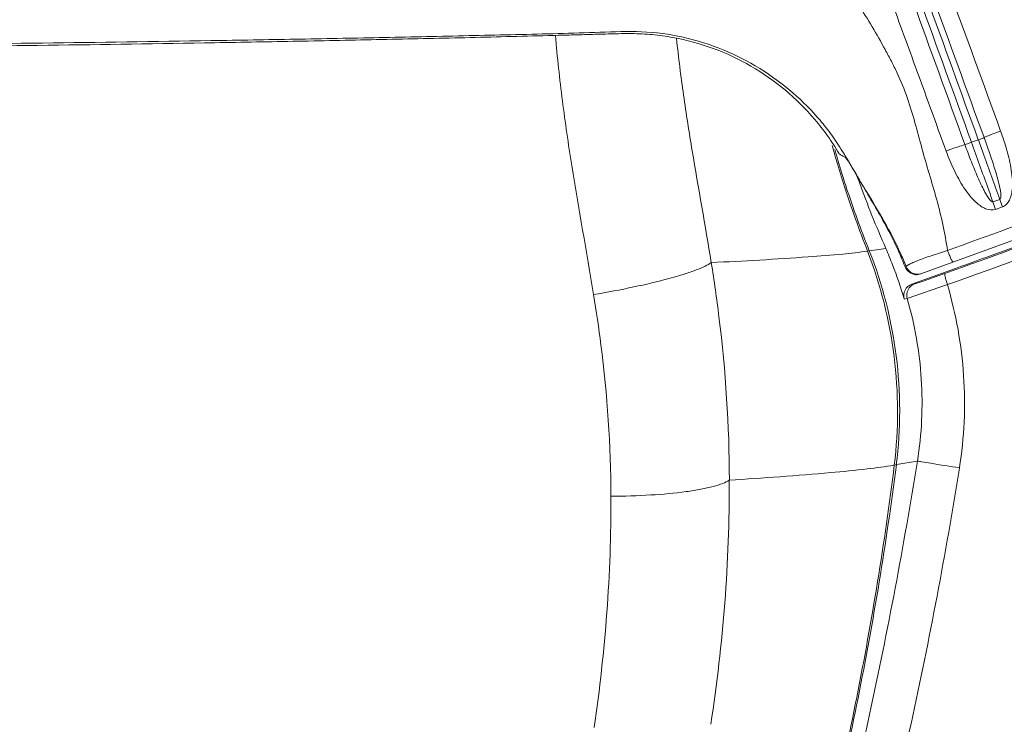
# Model space of a CAD drawing. Extents: x -119 to 563, y 458 to 827.
# Drawn here: x 130 to 135, y 604 to 607 of the extents above; entities that cross this region are included whole.
import ezdxf

# ---------------------------------------------------------------- set-up
doc = ezdxf.new("R2010")
doc.units = 0
doc.header["$MEASUREMENT"] = 0
doc.layers.add('レイヤー 1', color=7, linetype='Continuous', lineweight=0)

msp = doc.modelspace()

# ---------------------------------------------------------------- linework, layer by layer
at = {"layer": 'レイヤー 1', "color": 18, "lineweight": 0, "true_color": 0x000000}
for p, q in [((136.3442, 606.4241), (134.4924, 605.7502)), ((134.7442, 606.4021), (134.778, 606.4146)), ((134.0692, 606.3321), (134.0667, 606.341)), ((134.0762, 606.3341), (134.0737, 606.343)), ((134.0762, 606.3341), (134.0824, 606.3133)), ((134.1262, 606.3221), (134.1233, 606.3272)), ((134.1272, 606.3221), (134.1276, 606.3219)), ((134.1282, 606.3221), (134.1499, 606.284)), ((134.1882, 606.2061), (134.1855, 606.214)), ((134.8842, 606.1191), (134.8502, 606.1067)), ((134.8972, 606.0821), (134.8632, 606.0697)), ((134.2382, 605.8641), (134.2293, 605.8628)), ((134.3202, 605.8761), (134.2384, 605.8644)), ((134.4202, 605.7871), (134.4153, 605.7852)), ((134.5082, 605.7211), (134.6645, 605.7776)), ((134.6662, 605.7721), (134.6122, 605.7525)), ((134.4482, 605.6991), (134.508, 605.7208)), ((134.6252, 605.6971), (134.426, 605.6286)), ((134.4622, 605.7011), (134.448, 605.699)), ((134.4252, 605.6281), (134.4103, 605.6258)), ((134.3712, 604.8051), (134.3614, 604.8034)), ((134.4762, 604.8232), (134.3718, 604.8055))]:
    msp.add_line(p, q, dxfattribs=at)
msp.add_lwpolyline([(134.0872, 606.3471), (134.0898, 606.3448), (134.0955, 606.3401)], dxfattribs=at)
for points, knots in [([(136.4882, 608.7361), (136.4882, 608.6274), (136.488, 608.5188), (136.4876, 608.4099), (136.4874, 608.2999), (136.4867, 608.1898), (136.4859, 608.0798), (136.485, 607.9699), (136.484, 607.86), (136.4829, 607.7502), (136.4816, 607.6418), (136.4804, 607.5337), (136.4787, 607.4255), (136.4772, 607.3202), (136.4755, 607.2149), (136.4736, 607.1097), (136.4716, 607.008), (136.4699, 606.9064), (136.4678, 606.8047), (136.4657, 606.7065), (136.4636, 606.6081), (136.461, 606.5098), (136.4585, 606.4124), (136.4555, 606.315), (136.4529, 606.2176), (136.4506, 606.1183), (136.4487, 606.0192), (136.4446, 605.9199), (136.4408, 605.8186), (136.4346, 605.7176), (136.4253, 605.617), (136.4159, 605.5173), (136.4036, 605.418), (136.3908, 605.3187), (136.3785, 605.2204), (136.366, 605.1222), (136.3534, 605.024), (136.3406, 604.9236), (136.3277, 604.8232), (136.3143, 604.7226), (136.3003, 604.6163), (136.2856, 604.51), (136.2707, 604.4037), (136.2545, 604.2879), (136.2377, 604.1723), (136.2209, 604.0566), (136.202, 603.9286), (136.1829, 603.8008), (136.1633, 603.6732), (136.1423, 603.5364), (136.1208, 603.3997), (136.0987, 603.2632), (136.0759, 603.1222), (136.0525, 602.9812), (136.0285, 602.8402), (136.0047, 602.6996), (135.9802, 602.5591), (135.9553, 602.4185), (135.9311, 602.2828), (135.9064, 602.1471), (135.8813, 602.0117), (135.8575, 601.8835), (135.8333, 601.7555), (135.8086, 601.6274), (135.7852, 601.5064), (135.7614, 601.3858), (135.7371, 601.2649), (135.7144, 601.1507), (135.691, 601.0362), (135.6674, 600.922), (135.6451, 600.8136), (135.6221, 600.7051), (135.5991, 600.5969), (135.577, 600.4937), (135.5549, 600.3908), (135.5321, 600.2879), (135.5107, 600.1901), (135.489, 600.0924), (135.4671, 599.9948), (135.4462, 599.9021), (135.4249, 599.8094), (135.4037, 599.7169), (135.3833, 599.6283), (135.3626, 599.5396), (135.3416, 599.4511), (135.3214, 599.3652), (135.301, 599.2791), (135.2801, 599.1931), (135.2601, 599.11), (135.2397, 599.0271), (135.2193, 598.9441), (135.1997, 598.8646), (135.1802, 598.7852), (135.1606, 598.7057), (135.1413, 598.6277), (135.1217, 598.5497), (135.1007, 598.4718), (135.0783, 598.3904), (135.0539, 598.3094), (135.0235, 598.2307), (134.9916, 598.1482), (134.9529, 598.0682), (134.909, 597.9912), (134.8648, 597.9132), (134.8153, 597.8381), (134.7606, 597.7671), (134.7077, 597.698), (134.6498, 597.6325), (134.5879, 597.5712), (134.5326, 597.5163), (134.474, 597.4651), (134.4123, 597.4173), (134.3583, 597.3753), (134.3019, 597.3365), (134.2436, 597.3005), (134.192, 597.2688), (134.139, 597.2393), (134.0846, 597.2127), (134.0353, 597.1884), (133.9851, 597.1664), (133.9338, 597.1463), (133.886, 597.1276), (133.8373, 597.1108), (133.7879, 597.0959), (133.7403, 597.0817), (133.692, 597.0694), (133.6433, 597.0587), (133.5959, 597.0487), (133.5481, 597.0402), (133.5004, 597.0323), (133.4541, 597.0247), (133.4079, 597.0177), (133.3615, 597.0105), (133.3158, 597.0032), (133.2697, 596.996), (133.2237, 596.989), (133.1776, 596.9817), (133.1312, 596.9747), (133.0851, 596.9677), (133.0373, 596.9605), (132.9894, 596.9535), (132.9416, 596.9466), (132.8901, 596.939), (132.8386, 596.9315), (132.7872, 596.9243), (132.7298, 596.916), (132.6721, 596.9082), (132.6147, 596.9003), (132.5494, 596.8913), (132.4841, 596.8827), (132.4186, 596.8739), (132.3451, 596.8643), (132.271, 596.8548), (132.1973, 596.8456), (132.1145, 596.8352), (132.0318, 596.8252), (131.9489, 596.8155), (131.857, 596.8046), (131.7651, 596.794), (131.6733, 596.7838), (131.5731, 596.7729), (131.473, 596.7621), (131.3726, 596.752), (131.2645, 596.741), (131.1563, 596.7304), (131.0481, 596.7204), (130.9294, 596.7093), (130.8108, 596.6989), (130.6921, 596.6891), (130.5594, 596.6781), (130.4265, 596.6679), (130.2936, 596.6583), (130.143, 596.6474), (129.9924, 596.6374), (129.8417, 596.6285), (129.6707, 596.6185), (129.4999, 596.6096), (129.329, 596.6017), (129.1448, 596.5934), (128.9604, 596.5866), (128.7763, 596.5811), (128.5904, 596.5756), (128.4048, 596.5713), (128.2189, 596.5688), (128.0437, 596.566), (127.8682, 596.5649), (127.6928, 596.5649)], [0, 0, 0, 0, 1, 1, 1, 2, 2, 2, 3, 3, 3, 4, 4, 4, 5, 5, 5, 6, 6, 6, 7, 7, 7, 8, 8, 8, 9, 9, 9, 10, 10, 10, 11, 11, 11, 12, 12, 12, 13, 13, 13, 14, 14, 14, 15, 15, 15, 16, 16, 16, 17, 17, 17, 18, 18, 18, 19, 19, 19, 20, 20, 20, 21, 21, 21, 22, 22, 22, 23, 23, 23, 24, 24, 24, 25, 25, 25, 26, 26, 26, 27, 27, 27, 28, 28, 28, 29, 29, 29, 30, 30, 30, 31, 31, 31, 32, 32, 32, 33, 33, 33, 34, 34, 34, 35, 35, 35, 36, 36, 36, 37, 37, 37, 38, 38, 38, 39, 39, 39, 40, 40, 40, 41, 41, 41, 42, 42, 42, 43, 43, 43, 44, 44, 44, 45, 45, 45, 46, 46, 46, 47, 47, 47, 48, 48, 48, 49, 49, 49, 50, 50, 50, 51, 51, 51, 52, 52, 52, 53, 53, 53, 54, 54, 54, 55, 55, 55, 56, 56, 56, 57, 57, 57, 58, 58, 58, 59, 59, 59, 60, 60, 60, 61, 61, 61, 62, 62, 62, 62]), ([(134.6252, 605.8661), (134.6125, 605.9524), (134.5938, 606.0377), (134.5708, 606.1219), (134.5593, 606.1638), (134.5465, 606.2057), (134.5342, 606.2474), (134.5219, 606.2893), (134.5098, 606.3311), (134.4983, 606.3731), (134.4751, 606.4572), (134.4545, 606.5421), (134.4253, 606.6242), (134.4107, 606.6653), (134.3939, 606.7054), (134.3756, 606.745), (134.3664, 606.7648), (134.3568, 606.7843), (134.3469, 606.8037), (134.3369, 606.823), (134.3265, 606.8419), (134.316, 606.8611), (134.2952, 606.8992), (134.2746, 606.9375), (134.2524, 606.9749), (134.2301, 607.0125), (134.2067, 607.0491), (134.1814, 607.0846), (134.1561, 607.1203), (134.1293, 607.1548), (134.1008, 607.1878), (134.0721, 607.2207), (134.0419, 607.2522), (134.01, 607.2821), (133.9783, 607.3122), (133.9452, 607.3404), (133.9103, 607.3664), (133.8756, 607.3923), (133.8393, 607.4159), (133.8023, 607.4383), (133.7655, 607.4606), (133.728, 607.4814), (133.6904, 607.5025), (133.6532, 607.5233), (133.6155, 607.5443), (133.5775, 607.5638)], [0, 0, 0, 0, 1, 1, 1, 2, 2, 2, 3, 3, 3, 4, 4, 4, 5, 5, 5, 6, 6, 6, 7, 7, 7, 8, 8, 8, 9, 9, 9, 10, 10, 10, 11, 11, 11, 12, 12, 12, 13, 13, 13, 14, 14, 14, 15, 15, 15, 15]), ([(134.6182, 606.3591), (134.5753, 606.4769), (134.5325, 606.5947), (134.4896, 606.7127), (134.4681, 606.7714), (134.4466, 606.8303), (134.4251, 606.8893), (134.4035, 606.9482), (134.382, 607.007), (134.3611, 607.0661)], [0, 0, 0, 0, 1, 1, 1, 2, 2, 2, 3, 3, 3, 3]), ([(134.1052, 606.3571), (134.0884, 606.3843), (134.0708, 606.4111), (134.0521, 606.4369), (134.034, 606.4624), (134.0144, 606.487), (133.9942, 606.5111), (133.9528, 606.5595), (133.9077, 606.6053), (133.8592, 606.6472), (133.7567, 606.7359), (133.6393, 606.8084), (133.5138, 606.8601), (133.4496, 606.8866), (133.3833, 606.9074), (133.3157, 606.9228), (133.248, 606.9377), (133.1793, 606.9468), (133.1102, 606.95), (133.0415, 606.953), (132.9726, 606.9498), (132.904, 606.9472), (132.8346, 606.9447), (132.7655, 606.9428), (132.6964, 606.9409), (132.6269, 606.9389), (132.5575, 606.9372), (132.488, 606.9355), (132.4184, 606.9339), (132.3491, 606.9326), (132.2798, 606.9311), (132.2103, 606.9294), (132.1407, 606.9279), (132.0714, 606.9264), (132.0019, 606.9249), (131.9325, 606.9234), (131.863, 606.9219), (131.7241, 606.9192), (131.5851, 606.9164), (131.4462, 606.9138), (131.3071, 606.9113), (131.1683, 606.909), (131.0294, 606.9066), (130.7514, 606.9021), (130.4733, 606.8981), (130.1954, 606.8947), (129.9174, 606.8913), (129.6395, 606.8883), (129.3613, 606.886), (129.0834, 606.8839), (128.8054, 606.8822), (128.5273, 606.8809), (128.2491, 606.8799), (127.9712, 606.8792), (127.693, 606.8792)], [0, 0, 0, 0, 1, 1, 1, 2, 2, 2, 3, 3, 3, 4, 4, 4, 5, 5, 5, 6, 6, 6, 7, 7, 7, 8, 8, 8, 9, 9, 9, 10, 10, 10, 11, 11, 11, 12, 12, 12, 13, 13, 13, 14, 14, 14, 15, 15, 15, 16, 16, 16, 17, 17, 17, 18, 18, 18, 18]), ([(127.6932, 606.8672), (127.9684, 606.8672), (128.2438, 606.8678), (128.519, 606.8688), (128.7944, 606.8701), (129.0695, 606.8718), (129.3447, 606.8741), (129.6201, 606.8765), (129.8953, 606.8795), (130.1705, 606.8831), (130.4456, 606.8865), (130.721, 606.8907), (130.9962, 606.8954), (131.1338, 606.8977), (131.2714, 606.9003), (131.409, 606.9029), (131.5466, 606.9056), (131.6842, 606.9084), (131.822, 606.9113), (131.8906, 606.9129), (131.9595, 606.9143), (132.0282, 606.9158), (132.0969, 606.9173), (132.1658, 606.919), (132.2345, 606.9205), (132.3034, 606.9222), (132.3721, 606.9239), (132.441, 606.9256), (132.5097, 606.9273), (132.5786, 606.929), (132.6473, 606.9307), (132.6817, 606.9315), (132.7162, 606.9326), (132.7506, 606.9335), (132.7849, 606.9341), (132.8193, 606.9352), (132.8538, 606.9362), (132.8882, 606.9373), (132.9224, 606.9384), (132.9569, 606.9392), (132.9914, 606.9403), (133.0258, 606.9411), (133.06, 606.9407), (133.0945, 606.9403), (133.1289, 606.9388), (133.1632, 606.9356), (133.1974, 606.9324), (133.2314, 606.9275), (133.2655, 606.9214), (133.3331, 606.9088), (133.3999, 606.8907), (133.4645, 606.8672), (133.5292, 606.8433), (133.5917, 606.8139), (133.6514, 606.7795), (133.711, 606.7451), (133.7678, 606.7053), (133.8207, 606.6613), (133.8737, 606.617), (133.9228, 606.5681), (133.9674, 606.5158), (133.9898, 606.4895), (134.011, 606.4624), (134.031, 606.4342), (134.0508, 606.4063), (134.0693, 606.3772), (134.087, 606.3476)], [0, 0, 0, 0, 1, 1, 1, 2, 2, 2, 3, 3, 3, 4, 4, 4, 5, 5, 5, 6, 6, 6, 7, 7, 7, 8, 8, 8, 9, 9, 9, 10, 10, 10, 11, 11, 11, 12, 12, 12, 13, 13, 13, 14, 14, 14, 15, 15, 15, 16, 16, 16, 17, 17, 17, 18, 18, 18, 19, 19, 19, 20, 20, 20, 21, 21, 21, 22, 22, 22, 22]), ([(132.6832, 606.9311), (132.6926, 606.8233), (132.7043, 606.7155), (132.7179, 606.6079), (132.7315, 606.5007), (132.7472, 606.3935), (132.7642, 606.2868), (132.7983, 606.0735), (132.8374, 605.861), (132.8723, 605.6479)], [0, 0, 0, 0, 1, 1, 1, 2, 2, 2, 3, 3, 3, 3]), ([(133.2832, 606.9151), (133.2928, 606.8219), (133.3045, 606.729), (133.3177, 606.6363), (133.3307, 606.5438), (133.3453, 606.4515), (133.3608, 606.3592), (133.3915, 606.1748), (133.4251, 605.9907), (133.4551, 605.8063)], [0, 0, 0, 0, 1, 1, 1, 2, 2, 2, 3, 3, 3, 3]), ([(136.2202, 606.4441), (136.0871, 606.3958), (135.9538, 606.3476), (135.8204, 606.2993), (135.4217, 606.1553), (135.0232, 606.0107), (134.6247, 605.8663)], [0, 0, 0, 0, 1, 1, 1, 2, 2, 2, 2]), ([(134.8882, 606.4581), (134.8799, 606.4551), (134.8718, 606.4519), (134.8638, 606.4489), (134.8442, 606.4415), (134.8251, 606.4341), (134.8061, 606.4258)], [0, 0, 0, 0, 1, 1, 1, 2, 2, 2, 2]), ([(134.8882, 606.4581), (134.8997, 606.4266), (134.9101, 606.3949), (134.9193, 606.3626), (134.9237, 606.3464), (134.9278, 606.3303), (134.9316, 606.3139), (134.9352, 606.2977), (134.9384, 606.2812), (134.941, 606.2647), (134.9435, 606.2482), (134.9454, 606.2316), (134.9463, 606.2148), (134.9471, 606.198), (134.9471, 606.1812), (134.9452, 606.1646), (134.9442, 606.1563), (134.9427, 606.148), (134.9405, 606.1399), (134.9384, 606.1319), (134.9356, 606.124), (134.932, 606.1163), (134.9282, 606.1089), (134.9237, 606.1019), (134.9176, 606.0957), (134.9118, 606.0899), (134.9046, 606.0851), (134.8967, 606.0821)], [0, 0, 0, 0, 1, 1, 1, 2, 2, 2, 3, 3, 3, 4, 4, 4, 5, 5, 5, 6, 6, 6, 7, 7, 7, 8, 8, 8, 9, 9, 9, 9]), ([(127.6932, 596.6811), (128.0267, 596.6811), (128.3603, 596.6856), (128.6936, 596.6949), (129.0268, 596.7041), (129.3603, 596.7179), (129.6931, 596.7364), (129.8598, 596.7458), (130.0261, 596.756), (130.1924, 596.7674), (130.3587, 596.7789), (130.525, 596.7917), (130.6913, 596.8055), (130.8574, 596.8193), (131.0234, 596.8344), (131.1893, 596.8504), (131.3554, 596.8665), (131.521, 596.8839), (131.6869, 596.9023), (131.8526, 596.9206), (132.0182, 596.9401), (132.1837, 596.961), (132.2664, 596.9712), (132.3491, 596.982), (132.4316, 596.9928), (132.5144, 597.0039), (132.5971, 597.015), (132.6796, 597.0265), (132.7621, 597.0379), (132.8446, 597.0497), (132.9271, 597.0617), (133.0096, 597.0739), (133.0922, 597.0862), (133.1744, 597.0987), (133.257, 597.1113), (133.3393, 597.1241), (133.4215, 597.1372), (133.5041, 597.1504), (133.5864, 597.1638), (133.6674, 597.1834), (133.7484, 597.2032), (133.8279, 597.2289), (133.9053, 597.2599), (133.983, 597.2908), (134.0583, 597.3269), (134.1305, 597.3682), (134.2754, 597.4509), (134.4091, 597.554), (134.5257, 597.6729), (134.5841, 597.7325), (134.6386, 597.7961), (134.6881, 597.8633), (134.7377, 597.9302), (134.7826, 598.0008), (134.8227, 598.074), (134.8427, 598.1106), (134.8614, 598.1478), (134.8791, 598.1858), (134.8963, 598.2237), (134.9121, 598.2624), (134.9265, 598.3015), (134.955, 598.3798), (134.9778, 598.4602), (134.9992, 598.541), (135.0205, 598.6216), (135.0405, 598.7024), (135.0605, 598.7834), (135.0805, 598.8642), (135.1005, 598.9452), (135.1202, 599.0263), (135.1402, 599.1071), (135.1598, 599.1881), (135.1794, 599.2691), (135.1989, 599.3504), (135.2181, 599.4314), (135.2372, 599.5124), (135.2564, 599.5937), (135.2753, 599.6748), (135.294, 599.7561), (135.3127, 599.8373), (135.3312, 599.9188), (135.3495, 600), (135.3863, 600.1627), (135.4222, 600.3253), (135.4573, 600.4885), (135.4926, 600.6514), (135.5271, 600.8145), (135.5607, 600.9778), (135.5945, 601.1411), (135.6274, 601.3047), (135.6595, 601.4682), (135.6917, 601.6319), (135.7231, 601.7957), (135.7537, 601.9594), (135.7844, 602.1234), (135.8144, 602.2873), (135.8435, 602.4515), (135.8726, 602.6157), (135.9011, 602.7801), (135.9288, 602.9444), (135.9564, 603.109), (135.9832, 603.2734), (136.0094, 603.438), (136.0355, 603.6028), (136.0608, 603.7677), (136.0855, 603.9326), (136.1102, 604.0974), (136.134, 604.2625), (136.1572, 604.4275), (136.1686, 604.5102), (136.1801, 604.5927), (136.1912, 604.6754), (136.2022, 604.758), (136.2131, 604.8407), (136.2237, 604.9234), (136.2344, 605.006), (136.2448, 605.0889), (136.2554, 605.1714), (136.266, 605.2541), (136.2769, 605.3368), (136.2869, 605.4195), (136.2969, 605.5023), (136.3064, 605.5852), (136.3135, 605.6684), (136.3207, 605.7513), (136.3254, 605.8347), (136.3288, 605.918), (136.3322, 606.0014), (136.3339, 606.0845), (136.336, 606.1679), (136.3379, 606.2513), (136.3402, 606.3346), (136.3426, 606.418)], [0, 0, 0, 0, 1, 1, 1, 2, 2, 2, 3, 3, 3, 4, 4, 4, 5, 5, 5, 6, 6, 6, 7, 7, 7, 8, 8, 8, 9, 9, 9, 10, 10, 10, 11, 11, 11, 12, 12, 12, 13, 13, 13, 14, 14, 14, 15, 15, 15, 16, 16, 16, 17, 17, 17, 18, 18, 18, 19, 19, 19, 20, 20, 20, 21, 21, 21, 22, 22, 22, 23, 23, 23, 24, 24, 24, 25, 25, 25, 26, 26, 26, 27, 27, 27, 28, 28, 28, 29, 29, 29, 30, 30, 30, 31, 31, 31, 32, 32, 32, 33, 33, 33, 34, 34, 34, 35, 35, 35, 36, 36, 36, 37, 37, 37, 38, 38, 38, 39, 39, 39, 40, 40, 40, 41, 41, 41, 42, 42, 42, 43, 43, 43, 44, 44, 44, 44]), ([(134.6182, 606.3591), (134.6265, 606.3623), (134.635, 606.3653), (134.6433, 606.3682), (134.6661, 606.3761), (134.6886, 606.3838), (134.7114, 606.3908)], [0, 0, 0, 0, 1, 1, 1, 2, 2, 2, 2]), ([(134.8502, 606.1071), (134.847, 606.1063), (134.8438, 606.1086), (134.8411, 606.1109), (134.8385, 606.1131), (134.8366, 606.1154), (134.8345, 606.1178), (134.8305, 606.1227), (134.8266, 606.1281), (134.8232, 606.1337), (134.8196, 606.1393), (134.8162, 606.1447), (134.813, 606.1505), (134.8098, 606.1562), (134.8066, 606.162), (134.8037, 606.1679), (134.7977, 606.1797), (134.792, 606.1916), (134.7864, 606.2036), (134.7809, 606.2158), (134.7754, 606.2279), (134.7703, 606.24), (134.765, 606.2523), (134.7598, 606.2647), (134.7548, 606.2773), (134.7496, 606.2896), (134.7445, 606.3021), (134.7396, 606.3147), (134.7301, 606.34), (134.7205, 606.3653), (134.7112, 606.3906)], [0, 0, 0, 0, 1, 1, 1, 2, 2, 2, 3, 3, 3, 4, 4, 4, 5, 5, 5, 6, 6, 6, 7, 7, 7, 8, 8, 8, 9, 9, 9, 10, 10, 10, 10]), ([(134.7442, 606.4021), (134.7412, 606.401), (134.7385, 606.4), (134.7353, 606.3989), (134.7276, 606.3961), (134.7198, 606.3934), (134.7117, 606.391)], [0, 0, 0, 0, 1, 1, 1, 2, 2, 2, 2]), ([(134.8502, 606.1071), (134.8415, 606.131), (134.833, 606.1548), (134.8245, 606.1784), (134.7975, 606.253), (134.7707, 606.3274), (134.7437, 606.4019)], [0, 0, 0, 0, 1, 1, 1, 2, 2, 2, 2]), ([(134.7782, 606.4142), (134.781, 606.4152), (134.7838, 606.4162), (134.7867, 606.4173), (134.7935, 606.4199), (134.8001, 606.4226), (134.8067, 606.4256)], [0, 0, 0, 0, 1, 1, 1, 2, 2, 2, 2]), ([(134.7782, 606.4142), (134.7874, 606.389), (134.7965, 606.3639), (134.8054, 606.3387), (134.832, 606.2655), (134.8584, 606.1924), (134.8848, 606.1192)], [0, 0, 0, 0, 1, 1, 1, 2, 2, 2, 2]), ([(134.8062, 606.4261), (134.8154, 606.4008), (134.8243, 606.3753), (134.8332, 606.3498), (134.8375, 606.337), (134.8417, 606.3242), (134.846, 606.3115), (134.8502, 606.2987), (134.8543, 606.2862), (134.8583, 606.2734), (134.8624, 606.2607), (134.8662, 606.2479), (134.8698, 606.2351), (134.8734, 606.2224), (134.877, 606.2094), (134.88, 606.1966), (134.8815, 606.1903), (134.883, 606.1837), (134.8845, 606.1773), (134.8858, 606.1709), (134.887, 606.1645), (134.8881, 606.1579), (134.889, 606.1513), (134.8896, 606.1445), (134.8898, 606.1382), (134.89, 606.135), (134.89, 606.132), (134.8896, 606.1284), (134.889, 606.1247), (134.8875, 606.1205), (134.8843, 606.1198)], [0, 0, 0, 0, 1, 1, 1, 2, 2, 2, 3, 3, 3, 4, 4, 4, 5, 5, 5, 6, 6, 6, 7, 7, 7, 8, 8, 8, 9, 9, 9, 10, 10, 10, 10]), ([(127.6932, 596.6952), (128.0254, 596.6952), (128.3576, 596.6996), (128.6895, 596.7087), (129.0217, 596.7179), (129.3534, 596.7317), (129.6852, 596.75), (129.8508, 596.7591), (130.0167, 596.7696), (130.1824, 596.7809), (130.348, 596.7923), (130.5137, 596.8048), (130.6791, 596.8187), (130.8446, 596.8323), (131.01, 596.8472), (131.1753, 596.8631), (131.3405, 596.8791), (131.5057, 596.8963), (131.6708, 596.9146), (131.8358, 596.9329), (132.0008, 596.9522), (132.1656, 596.9729), (132.2479, 596.9831), (132.3304, 596.9937), (132.4127, 597.0045), (132.495, 597.0154), (132.5773, 597.0265), (132.6596, 597.0379), (132.7417, 597.0492), (132.824, 597.0609), (132.9061, 597.0728), (132.9884, 597.0849), (133.0705, 597.0973), (133.1525, 597.1098), (133.2346, 597.1222), (133.3167, 597.1349), (133.3986, 597.1477), (133.4396, 597.1543), (133.4807, 597.1606), (133.5215, 597.1679), (133.5625, 597.1751), (133.6034, 597.1828), (133.6438, 597.1921), (133.7246, 597.2108), (133.8041, 597.2357), (133.8817, 597.2657), (133.9591, 597.2957), (134.0344, 597.3308), (134.1072, 597.3714), (134.252, 597.452), (134.3862, 597.5534), (134.5035, 597.6706), (134.5622, 597.7295), (134.6169, 597.7924), (134.6669, 597.8586), (134.7166, 597.9249), (134.7621, 597.9947), (134.8025, 598.0674), (134.8429, 598.1399), (134.8787, 598.2152), (134.9078, 598.2928), (134.9369, 598.3705), (134.9599, 598.4504), (134.9814, 598.5308), (135.0029, 598.6109), (135.0229, 598.6916), (135.0428, 598.7721), (135.0626, 598.8528), (135.0826, 598.9333), (135.1024, 599.0139), (135.1222, 599.0948), (135.1417, 599.1753), (135.1613, 599.256), (135.1806, 599.3368), (135.2, 599.4176), (135.2189, 599.4984), (135.2381, 599.5792), (135.2568, 599.66), (135.2755, 599.741), (135.2942, 599.8218), (135.3127, 599.9029), (135.331, 599.9839), (135.3676, 600.1459), (135.4033, 600.308), (135.4386, 600.4702), (135.4737, 600.6327), (135.5081, 600.795), (135.5417, 600.9576), (135.5751, 601.1203), (135.6081, 601.283), (135.6402, 601.4459), (135.6723, 601.6087), (135.7038, 601.7721), (135.7344, 601.9352), (135.765, 602.0985), (135.795, 602.2618), (135.8239, 602.4251), (135.8533, 602.5887), (135.8816, 602.7524), (135.9092, 602.9162), (135.9369, 603.0799), (135.9636, 603.2437), (135.9898, 603.4076), (136.016, 603.5718), (136.0413, 603.7357), (136.0659, 603.9001), (136.0904, 604.0643), (136.1144, 604.2287), (136.1374, 604.393), (136.1491, 604.4754), (136.1606, 604.5576), (136.1716, 604.6397), (136.1827, 604.7223), (136.1937, 604.8045), (136.2042, 604.8869), (136.215, 604.9691), (136.2254, 605.0514), (136.2358, 605.1339), (136.2465, 605.2163), (136.2571, 605.2986), (136.2673, 605.3811), (136.2777, 605.4633), (136.2875, 605.5459), (136.2954, 605.6286), (136.303, 605.7111), (136.3086, 605.794), (136.3124, 605.877), (136.316, 605.9599), (136.3181, 606.0431), (136.3201, 606.126), (136.3222, 606.209), (136.3245, 606.2918), (136.3269, 606.375)], [0, 0, 0, 0, 1, 1, 1, 2, 2, 2, 3, 3, 3, 4, 4, 4, 5, 5, 5, 6, 6, 6, 7, 7, 7, 8, 8, 8, 9, 9, 9, 10, 10, 10, 11, 11, 11, 12, 12, 12, 13, 13, 13, 14, 14, 14, 15, 15, 15, 16, 16, 16, 17, 17, 17, 18, 18, 18, 19, 19, 19, 20, 20, 20, 21, 21, 21, 22, 22, 22, 23, 23, 23, 24, 24, 24, 25, 25, 25, 26, 26, 26, 27, 27, 27, 28, 28, 28, 29, 29, 29, 30, 30, 30, 31, 31, 31, 32, 32, 32, 33, 33, 33, 34, 34, 34, 35, 35, 35, 36, 36, 36, 37, 37, 37, 38, 38, 38, 39, 39, 39, 40, 40, 40, 41, 41, 41, 42, 42, 42, 43, 43, 43, 44, 44, 44, 44]), ([(134.8632, 606.0702), (134.8479, 606.0642), (134.8294, 606.0669), (134.8139, 606.0733), (134.8058, 606.0763), (134.7986, 606.0805), (134.7916, 606.085), (134.7846, 606.0897), (134.778, 606.0948), (134.7716, 606.1003), (134.7586, 606.1112), (134.7471, 606.1235), (134.7365, 606.1367), (134.7259, 606.1497), (134.7159, 606.1633), (134.7065, 606.1773), (134.6974, 606.1916), (134.6887, 606.206), (134.6806, 606.2207), (134.6725, 606.2356), (134.6646, 606.2507), (134.6574, 606.2658), (134.6429, 606.2962), (134.63, 606.3274), (134.6185, 606.3591)], [0, 0, 0, 0, 1, 1, 1, 2, 2, 2, 3, 3, 3, 4, 4, 4, 5, 5, 5, 6, 6, 6, 7, 7, 7, 8, 8, 8, 8]), ([(134.6642, 605.7771), (134.8029, 605.8273), (134.9413, 605.8775), (135.08, 605.9276), (135.497, 606.0786), (135.914, 606.2298), (136.3308, 606.3814)], [0, 0, 0, 0, 1, 1, 1, 2, 2, 2, 2]), ([(136.3082, 606.3672), (136.1711, 606.3172), (136.0341, 606.2674), (135.8969, 606.2176), (135.4869, 606.0688), (135.0767, 605.9199), (134.6665, 605.7717)], [0, 0, 0, 0, 1, 1, 1, 2, 2, 2, 2]), ([(134.1202, 606.3261), (134.1209, 606.3257), (134.1215, 606.325), (134.1219, 606.3244), (134.123, 606.3232), (134.1241, 606.3216), (134.1249, 606.3203), (134.1281, 606.3161), (134.1311, 606.3114), (134.1338, 606.307)], [0, 0, 0, 0, 1, 1, 1, 2, 2, 2, 3, 3, 3, 3]), ([(134.1342, 606.3072), (134.1368, 606.3031), (134.1391, 606.2993), (134.1415, 606.2954), (134.1508, 606.2805), (134.1598, 606.2655), (134.1687, 606.2503)], [0, 0, 0, 0, 1, 1, 1, 2, 2, 2, 2]), ([(127.6932, 596.8181), (128.019, 596.8181), (128.3448, 596.8226), (128.6706, 596.8313), (128.9962, 596.8402), (129.3218, 596.8534), (129.6471, 596.8713), (129.8098, 596.88), (129.9725, 596.8898), (130.135, 596.901), (130.2974, 596.9119), (130.4599, 596.9242), (130.6224, 596.9374), (130.7846, 596.9506), (130.9469, 596.9649), (131.1091, 596.9804), (131.2712, 596.9959), (131.4332, 597.0125), (131.5953, 597.0301), (131.7571, 597.0478), (131.9191, 597.0665), (132.0808, 597.0863), (132.1616, 597.0963), (132.2424, 597.1063), (132.3232, 597.1169), (132.404, 597.1273), (132.4846, 597.1382), (132.5654, 597.1492), (132.6462, 597.1601), (132.7268, 597.1715), (132.8074, 597.183), (132.888, 597.1945), (132.9686, 597.2065), (133.0492, 597.2184), (133.1296, 597.2304), (133.2102, 597.243), (133.2906, 597.2555), (133.331, 597.2617), (133.3711, 597.2681), (133.4113, 597.2744), (133.4515, 597.2809), (133.4919, 597.2874), (133.5319, 597.2946), (133.5719, 597.3021), (133.6119, 597.3106), (133.6512, 597.3206), (133.6908, 597.3306), (133.7299, 597.3423), (133.7684, 597.3553), (133.8456, 597.3814), (133.9209, 597.4131), (133.9936, 597.4501), (134.0661, 597.4872), (134.1361, 597.5294), (134.2024, 597.5764), (134.2688, 597.6239), (134.3317, 597.6758), (134.3906, 597.7321), (134.4495, 597.7885), (134.5042, 597.8493), (134.5542, 597.9135), (134.6041, 597.9779), (134.6492, 598.046), (134.6894, 598.1168), (134.7294, 598.1878), (134.7647, 598.2616), (134.7932, 598.3377), (134.8219, 598.4139), (134.8438, 598.4926), (134.8646, 598.5714), (134.8855, 598.6502), (134.905, 598.7293), (134.9246, 598.8084), (134.9442, 598.8872), (134.9635, 598.9666), (134.9831, 599.0455), (135.0024, 599.1246), (135.0218, 599.2037), (135.0407, 599.283), (135.0599, 599.3621), (135.0788, 599.4414), (135.0975, 599.5205), (135.116, 599.6001), (135.1345, 599.6794), (135.153, 599.7587), (135.1713, 599.838), (135.1894, 599.9174), (135.2072, 599.9969), (135.2432, 600.1557), (135.2785, 600.3148), (135.3131, 600.4739), (135.3476, 600.6331), (135.3814, 600.7924), (135.4143, 600.9519), (135.4475, 601.1114), (135.4799, 601.2711), (135.5115, 601.4311), (135.543, 601.5907), (135.5741, 601.7506), (135.6043, 601.9108), (135.6342, 602.071), (135.6638, 602.2313), (135.6925, 602.3914), (135.7212, 602.5517), (135.7493, 602.7123), (135.7765, 602.8728), (135.8039, 603.0336), (135.8305, 603.1942), (135.8563, 603.3551), (135.882, 603.5159), (135.9071, 603.6769), (135.9315, 603.8379), (135.9558, 603.9991), (135.9796, 604.1601), (136.0026, 604.3214), (136.0255, 604.4826), (136.0479, 604.6441), (136.0691, 604.8057), (136.0902, 604.9671), (136.1104, 605.1289), (136.1312, 605.2903), (136.1416, 605.3711), (136.1523, 605.4519), (136.1612, 605.5327), (136.1703, 605.6138), (136.1776, 605.695), (136.1829, 605.7763), (136.1882, 605.8575), (136.1914, 605.9389), (136.1937, 606.0204), (136.1961, 606.1018), (136.1978, 606.1833), (136.2001, 606.2645)], [0, 0, 0, 0, 1, 1, 1, 2, 2, 2, 3, 3, 3, 4, 4, 4, 5, 5, 5, 6, 6, 6, 7, 7, 7, 8, 8, 8, 9, 9, 9, 10, 10, 10, 11, 11, 11, 12, 12, 12, 13, 13, 13, 14, 14, 14, 15, 15, 15, 16, 16, 16, 17, 17, 17, 18, 18, 18, 19, 19, 19, 20, 20, 20, 21, 21, 21, 22, 22, 22, 23, 23, 23, 24, 24, 24, 25, 25, 25, 26, 26, 26, 27, 27, 27, 28, 28, 28, 29, 29, 29, 30, 30, 30, 31, 31, 31, 32, 32, 32, 33, 33, 33, 34, 34, 34, 35, 35, 35, 36, 36, 36, 37, 37, 37, 38, 38, 38, 39, 39, 39, 40, 40, 40, 41, 41, 41, 42, 42, 42, 43, 43, 43, 44, 44, 44, 44]), ([(134.1932, 606.2081), (134.2332, 606.1392), (134.2747, 606.0711), (134.3128, 606.0014), (134.3319, 605.9665), (134.3504, 605.9312), (134.3674, 605.8951), (134.3844, 605.8591), (134.4002, 605.8225), (134.4148, 605.7853)], [0, 0, 0, 0, 1, 1, 1, 2, 2, 2, 3, 3, 3, 3]), ([(134.3922, 605.8521), (134.368, 605.9057), (134.341, 605.9582), (134.312, 606.0095), (134.2831, 606.0605), (134.2523, 606.1105), (134.2223, 606.1611)], [0, 0, 0, 0, 1, 1, 1, 2, 2, 2, 2]), ([(134.2292, 605.8631), (134.1882, 605.8573), (134.1471, 605.8529), (134.1059, 605.8488), (134.0491, 605.8435), (133.9923, 605.8388), (133.9356, 605.8346), (133.7756, 605.8229), (133.6153, 605.8142), (133.4549, 605.8063)], [0, 0, 0, 0, 1, 1, 1, 2, 2, 2, 3, 3, 3, 3]), ([(134.3612, 604.8031), (134.3836, 604.9813), (134.3829, 605.1631), (134.3606, 605.3419), (134.3381, 605.5206), (134.2938, 605.6963), (134.2285, 605.8632)], [0, 0, 0, 0, 1, 1, 1, 2, 2, 2, 2]), ([(134.3712, 604.8051), (134.3942, 604.9831), (134.3938, 605.1649), (134.371, 605.344), (134.3485, 605.5224), (134.3038, 605.698), (134.2379, 605.8648)], [0, 0, 0, 0, 1, 1, 1, 2, 2, 2, 2]), ([(134.6252, 605.8661), (134.5982, 605.8578), (134.5714, 605.8491), (134.5446, 605.8401), (134.5325, 605.8361), (134.5208, 605.8321), (134.5089, 605.8278), (134.4987, 605.824), (134.4883, 605.8203), (134.4783, 605.8163), (134.47, 605.8131), (134.4617, 605.8097), (134.4534, 605.8061), (134.4472, 605.8036), (134.4408, 605.8006), (134.4351, 605.7976), (134.4315, 605.7957), (134.4279, 605.7938), (134.424, 605.791), (134.4221, 605.7898), (134.4202, 605.7885), (134.4202, 605.7863)], [0, 0, 0, 0, 1, 1, 1, 2, 2, 2, 3, 3, 3, 4, 4, 4, 5, 5, 5, 6, 6, 6, 7, 7, 7, 7]), ([(134.6532, 605.8091), (134.6526, 605.8089), (134.6522, 605.8093), (134.6515, 605.8097), (134.6505, 605.8108), (134.6498, 605.8119), (134.649, 605.8129), (134.6481, 605.8144), (134.6471, 605.8163), (134.646, 605.818), (134.6445, 605.8203), (134.6434, 605.8227), (134.6424, 605.8252), (134.6394, 605.8314), (134.6364, 605.8378), (134.6339, 605.8441), (134.6309, 605.8516), (134.6279, 605.859), (134.6254, 605.8667)], [0, 0, 0, 0, 1, 1, 1, 2, 2, 2, 3, 3, 3, 4, 4, 4, 5, 5, 5, 6, 6, 6, 6]), ([(132.8722, 605.6481), (132.939, 605.6591), (133.0054, 605.6717), (133.0715, 605.6857), (133.1306, 605.698), (133.1895, 605.7119), (133.2478, 605.7278), (133.2722, 605.7344), (133.2965, 605.7414), (133.3207, 605.7491), (133.3409, 605.7555), (133.3609, 605.7622), (133.3805, 605.7697), (133.3958, 605.7755), (133.4109, 605.7816), (133.4256, 605.789), (133.4358, 605.794), (133.4458, 605.7993), (133.4545, 605.8065)], [0, 0, 0, 0, 1, 1, 1, 2, 2, 2, 3, 3, 3, 4, 4, 4, 5, 5, 5, 6, 6, 6, 6]), ([(133.4552, 605.8061), (133.4695, 605.7168), (133.4822, 605.627), (133.4933, 605.5373), (133.5263, 605.2691), (133.5445, 604.9986), (133.5448, 604.7285)], [0, 0, 0, 0, 1, 1, 1, 2, 2, 2, 2]), ([(134.4682, 605.7471), (134.457, 605.7477), (134.4457, 605.7516), (134.4363, 605.7583), (134.427, 605.7652), (134.4195, 605.7747), (134.4155, 605.7851)], [0, 0, 0, 0, 1, 1, 1, 2, 2, 2, 2]), ([(134.6252, 605.6971), (134.6229, 605.7039), (134.6206, 605.7107), (134.6184, 605.7177), (134.6167, 605.7237), (134.615, 605.7294), (134.6137, 605.7356), (134.6127, 605.7396), (134.612, 605.7437), (134.6116, 605.7477), (134.6116, 605.749), (134.6116, 605.75), (134.6118, 605.7513), (134.6118, 605.7519), (134.612, 605.7526), (134.6125, 605.753)], [0, 0, 0, 0, 1, 1, 1, 2, 2, 2, 3, 3, 3, 4, 4, 4, 5, 5, 5, 5]), ([(134.5102, 605.7162), (134.4994, 605.7123), (134.4883, 605.7087), (134.4775, 605.7053), (134.4743, 605.7042), (134.4709, 605.7032), (134.4677, 605.7021), (134.466, 605.7017), (134.4643, 605.7013), (134.4626, 605.7008)], [0, 0, 0, 0, 1, 1, 1, 2, 2, 2, 3, 3, 3, 3]), ([(134.4102, 605.6261), (134.4062, 605.6401), (134.4077, 605.6567), (134.4147, 605.6701), (134.4217, 605.6835), (134.4343, 605.6939), (134.4481, 605.6991)], [0, 0, 0, 0, 1, 1, 1, 2, 2, 2, 2]), ([(134.4252, 605.6281), (134.4212, 605.6421), (134.4227, 605.6585), (134.4297, 605.6719), (134.4365, 605.6855), (134.4486, 605.6961), (134.4624, 605.7011)], [0, 0, 0, 0, 1, 1, 1, 2, 2, 2, 2]), ([(134.6842, 604.7892), (134.7083, 604.9397), (134.7151, 605.0937), (134.7049, 605.2463), (134.6949, 605.3993), (134.6676, 605.5506), (134.6247, 605.6969)], [0, 0, 0, 0, 1, 1, 1, 2, 2, 2, 2]), ([(132.8722, 605.6481), (132.8858, 605.5653), (132.898, 605.4824), (132.9086, 605.3993), (132.9401, 605.1507), (132.9577, 604.8999), (132.9584, 604.6494)], [0, 0, 0, 0, 1, 1, 1, 2, 2, 2, 2]), ([(134.4762, 604.8232), (134.4977, 604.9567), (134.5039, 605.0934), (134.4954, 605.2289), (134.4866, 605.3641), (134.4632, 605.4987), (134.4258, 605.6286)], [0, 0, 0, 0, 1, 1, 1, 2, 2, 2, 2]), ([(133.1252, 599.9051), (133.2811, 600.3012), (133.4264, 600.7017), (133.5608, 601.1057), (133.6956, 601.5096), (133.8196, 601.917), (133.9327, 602.3277), (134.0458, 602.7381), (134.1481, 603.1517), (134.2387, 603.5677), (134.3293, 603.9839), (134.4084, 604.4023), (134.4758, 604.8228)], [0, 0, 0, 0, 1, 1, 1, 2, 2, 2, 3, 3, 3, 4, 4, 4, 4]), ([(133.2152, 600.2851), (133.349, 600.6496), (133.4745, 601.0171), (133.5914, 601.3875), (133.7088, 601.7586), (133.8177, 602.1327), (133.9168, 602.5091), (134.0161, 602.8863), (134.1056, 603.2663), (134.182, 603.6489), (134.2585, 604.0319), (134.3219, 604.4176), (134.3717, 604.8049)], [0, 0, 0, 0, 1, 1, 1, 2, 2, 2, 3, 3, 3, 4, 4, 4, 4]), ([(133.2172, 600.3061), (133.3499, 600.6687), (133.4741, 601.0342), (133.59, 601.4026), (133.7066, 601.7719), (133.8146, 602.1439), (133.9128, 602.5183), (134.0113, 602.8937), (134.1, 603.2718), (134.1755, 603.6527), (134.251, 604.0337), (134.3133, 604.4174), (134.3617, 604.8029)], [0, 0, 0, 0, 1, 1, 1, 2, 2, 2, 3, 3, 3, 4, 4, 4, 4]), ([(133.3152, 599.8282), (133.3946, 600.0276), (133.4703, 600.2288), (133.5438, 600.4306), (133.6172, 600.6326), (133.6884, 600.8352), (133.7569, 601.0388), (133.8937, 601.446), (134.0196, 601.8571), (134.1344, 602.2711), (134.249, 602.6854), (134.3526, 603.1024), (134.4444, 603.5222), (134.5363, 603.9419), (134.6163, 604.3645), (134.6841, 604.7887)], [0, 0, 0, 0, 1, 1, 1, 2, 2, 2, 3, 3, 3, 4, 4, 4, 5, 5, 5, 5]), ([(134.3612, 604.8031), (134.317, 604.7957), (134.2723, 604.7899), (134.2277, 604.7846), (134.1673, 604.7774), (134.1071, 604.7714), (134.0467, 604.7659), (133.8794, 604.7506), (133.7118, 604.7393), (133.544, 604.7287)], [0, 0, 0, 0, 1, 1, 1, 2, 2, 2, 3, 3, 3, 3]), ([(134.4762, 604.8232), (134.483, 604.8219), (134.4896, 604.8208), (134.4966, 604.8197), (134.5117, 604.8174), (134.5268, 604.8146), (134.5419, 604.8123), (134.5896, 604.8044), (134.6372, 604.797), (134.6848, 604.7893)], [0, 0, 0, 0, 1, 1, 1, 2, 2, 2, 3, 3, 3, 3]), ([(132.9582, 604.6491), (133.0239, 604.6493), (133.0897, 604.6512), (133.1554, 604.6553), (133.2141, 604.6587), (133.2725, 604.664), (133.3308, 604.6718), (133.3555, 604.6753), (133.3799, 604.6791), (133.4042, 604.6836), (133.4248, 604.6874), (133.4452, 604.6919), (133.4652, 604.6972), (133.4812, 604.7014), (133.4969, 604.7063), (133.5122, 604.7122), (133.5235, 604.7167), (133.5343, 604.7218), (133.5439, 604.7287)], [0, 0, 0, 0, 1, 1, 1, 2, 2, 2, 3, 3, 3, 4, 4, 4, 5, 5, 5, 6, 6, 6, 6]), ([(133.5442, 604.7292), (133.5447, 604.5265), (133.5374, 604.3236), (133.5221, 604.1214), (133.5066, 603.9198), (133.4832, 603.719), (133.4528, 603.5193)], [0, 0, 0, 0, 1, 1, 1, 2, 2, 2, 2]), ([(132.9582, 604.6491), (132.9587, 604.4571), (132.9521, 604.2649), (132.938, 604.0732), (132.924, 603.8827), (132.9029, 603.6924), (132.8751, 603.5031)], [0, 0, 0, 0, 1, 1, 1, 2, 2, 2, 2])]:
    msp.add_open_spline(points, degree=3, knots=knots, dxfattribs=at)
for points in [[(134.5212, 607.1221), (134.6063, 606.8863), (134.692, 606.6504), (134.7775, 606.4146)], [(134.5492, 607.1331), (134.6347, 606.8973), (134.7204, 606.6615), (134.8061, 606.4256)], [(134.6302, 607.1651), (134.7161, 606.9295), (134.8025, 606.6939), (134.8882, 606.458)], [(134.7112, 606.3911), (134.6257, 606.6269), (134.5405, 606.8628), (134.4548, 607.0986)], [(134.7442, 606.4021), (134.6587, 606.6379), (134.5731, 606.8737), (134.488, 607.1096)], [(134.0532, 606.3871), (134.0575, 606.3718), (134.062, 606.3562), (134.0664, 606.3409)], [(134.0672, 606.3661), (134.0694, 606.3584), (134.0717, 606.351), (134.0738, 606.3435)], [(134.1202, 606.3261), (134.1117, 606.331), (134.1032, 606.3359), (134.0947, 606.3405)], [(134.1232, 606.3271), (134.1173, 606.3371), (134.1111, 606.3471), (134.1049, 606.3571)], [(134.0692, 606.3321), (134.0711, 606.3251), (134.0733, 606.3183), (134.0752, 606.3112)], [(134.0752, 606.3111), (134.088, 606.2677), (134.1014, 606.2248), (134.1152, 606.182)], [(134.0822, 606.3131), (134.0952, 606.2699), (134.1086, 606.2268), (134.1224, 606.1841)], [(134.1492, 606.2841), (134.1531, 606.2777), (134.1567, 606.2711), (134.1603, 606.2647)], [(134.1612, 606.2641), (134.1708, 606.2477), (134.1804, 606.2315), (134.1902, 606.2154)], [(134.1932, 606.2081), (134.1852, 606.2221), (134.1769, 606.2364), (134.1686, 606.2504)], [(134.6252, 605.6971), (135.1505, 605.8857), (135.6753, 606.0752), (136.2002, 606.2651)], [(134.1782, 606.2331), (134.1804, 606.2267), (134.1827, 606.2203), (134.1848, 606.214)], [(134.1882, 606.2061), (134.2278, 606.0947), (134.2718, 605.9847), (134.3201, 605.8767)], [(134.1892, 606.2151), (134.2001, 606.197), (134.2109, 606.1787), (134.2216, 606.1607)], [(134.1152, 606.1822), (134.1499, 606.0747), (134.188, 605.9684), (134.2292, 605.8631)], [(134.1222, 606.1841), (134.1575, 606.0763), (134.196, 605.9697), (134.2377, 605.8645)], [(134.8502, 606.1071), (134.8543, 606.0946), (134.8583, 606.0822), (134.8628, 606.0699)], [(134.8842, 606.1191), (134.8883, 606.1065), (134.8925, 606.0942), (134.8968, 606.0819)], [(134.3532, 605.7951), (134.3426, 605.8223), (134.3313, 605.8493), (134.3194, 605.8761)], [(134.4202, 605.7871), (134.4113, 605.809), (134.4022, 605.8309), (134.3924, 605.8524)], [(134.4102, 605.6261), (134.3941, 605.6833), (134.3749, 605.7399), (134.3534, 605.7951)], [(134.4202, 605.7871), (134.4321, 605.7565), (134.4662, 605.7412), (134.497, 605.7522)], [(134.5572, 605.7331), (134.5755, 605.7397), (134.5938, 605.7463), (134.6123, 605.7529)], [(134.4922, 605.7502), (134.4844, 605.7473), (134.4759, 605.7461), (134.4678, 605.7465)], [(134.5102, 605.7162), (134.526, 605.7215), (134.5415, 605.727), (134.5572, 605.7325)]]:
    msp.add_open_spline(points, degree=3, dxfattribs=at)

doc.saveas('drawing.dxf')
